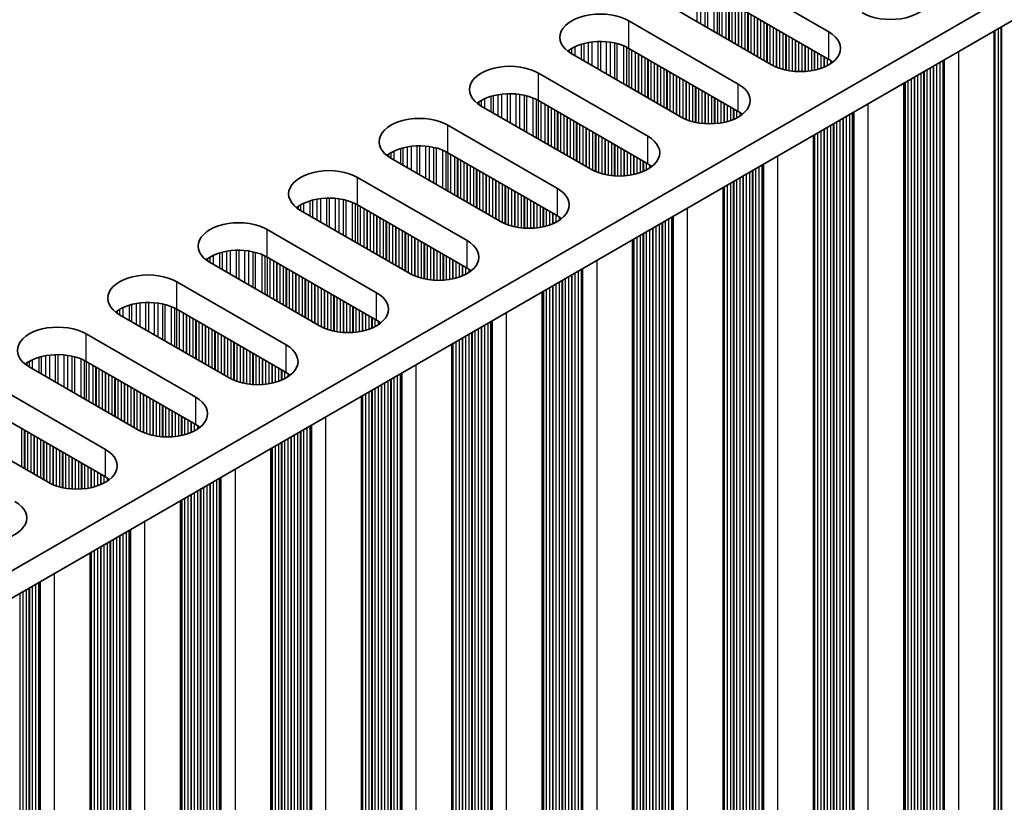
# Model space of a CAD drawing. Units: millimetres. Extents: x 0 to 8642, y 0 to 1405.
# Drawn here: x 430 to 489, y 743 to 790 of the extents above; entities that cross this region are included whole.
import ezdxf

# ---------------------------------------------------------------- set-up
doc = ezdxf.new("R2010")
doc.units = ezdxf.units.MM
doc.header["$LTSCALE"] = 4
doc.layers.add('Visible (ISO)', color=7, linetype='Continuous', lineweight=35)
doc.layers.add('Visible Narrow (ISO)', color=7, linetype='Continuous', lineweight=25)

msp = doc.modelspace()

# ---------------------------------------------------------------- linework, layer by layer
at = {"layer": 'Visible (ISO)'}
for p, q in [((605.0347, 858.2284), (376.4264, 726.2413)), ((605.0347, 856.5954), (376.4625, 724.6291)), ((471.7451, 792.7862), (478.2505, 789.0303)), ((474.8564, 787.0707), (468.351, 790.8266)), ((478.2505, 787.3973), (471.7451, 791.1532)), ((466.3711, 789.6835), (472.8765, 785.9276)), ((488.0918, 789.0784), (488.0918, 688.1317)), ((469.4824, 783.968), (462.977, 787.7239)), ((472.8765, 784.2946), (466.3711, 788.0505)), ((460.9971, 786.5808), (467.5025, 782.8249)), ((482.7178, 785.9757), (482.7178, 685.029)), ((467.5025, 781.1919), (460.9971, 784.9478)), ((464.1084, 780.8653), (457.603, 784.6212)), ((455.6231, 783.4781), (462.1285, 779.7222)), ((477.3438, 782.873), (477.3438, 681.9263)), ((462.1285, 778.0892), (455.6231, 781.8451)), ((458.7343, 777.7626), (452.229, 781.5185)), ((450.2491, 780.3754), (456.7544, 776.6195)), ((471.9698, 779.7703), (471.9698, 678.8236)), ((453.3603, 774.6599), (446.8549, 778.4158)), ((456.7544, 774.9865), (450.2491, 778.7424)), ((444.875, 777.2727), (451.3804, 773.5168)), ((466.5958, 776.6676), (466.5958, 675.721)), ((451.3804, 771.8838), (444.875, 775.6397)), ((447.9863, 771.5572), (441.4809, 775.3131)), ((439.501, 774.17), (446.0064, 770.4142)), ((461.2218, 773.5649), (461.2218, 672.6183)), ((446.0064, 768.7812), (439.501, 772.537)), ((442.6123, 768.4546), (436.1069, 772.2104)), ((434.127, 771.0674), (440.6324, 767.3115)), ((455.8478, 770.4622), (455.8478, 669.5156)), ((437.2383, 765.3519), (430.7329, 769.1078)), ((440.6324, 765.6785), (434.127, 769.4344)), ((428.753, 767.9647), (435.2584, 764.2088)), ((450.4738, 767.3595), (450.4738, 666.4129)), ((435.2584, 762.5758), (428.753, 766.3317)), ((431.8643, 762.2492), (425.3589, 766.0051)), ((445.0997, 764.2569), (445.0997, 663.3102)), ((439.7257, 761.1542), (439.7257, 660.2075)), ((434.3517, 758.0515), (434.3517, 657.1048))]:
    msp.add_line(p, q, dxfattribs=at)
for centre, major_axis, start_param, end_param in [((481.9274, 791.1532), (2.4, 0), 3.9269908, 7.0685835), ((464.674, 788.7037), (-2.4, 0), 3.9269908, 7.0685835), ((476.5534, 788.0505), (2.4, 0), 3.9269908, 7.0685835), ((464.674, 787.0707), (-2.4, 0), 3.9269908, 5.6530481), ((459.3, 785.601), (-2.4, 0), 3.9269908, 7.0685835), ((476.5534, 786.4175), (-2.4, 0), 3.7717299, 3.9269908), ((471.1794, 784.9478), (2.4, 0), 3.9269908, 7.0685835), ((459.3, 783.968), (-2.4, 0), 3.9269908, 5.6530481), ((471.1794, 783.3148), (-2.4, 0), 3.7717299, 3.9269908), ((453.926, 782.4983), (-2.4, 0), 3.9269908, 7.0685835), ((465.8054, 781.8451), (2.4, 0), 3.9269908, 7.0685835), ((453.926, 780.8653), (-2.4, 0), 3.9269908, 5.6530481), ((448.552, 779.3956), (-2.4, 0), 3.9269908, 7.0685835), ((465.8054, 780.2121), (-2.4, 0), 3.7717299, 3.9269908), ((460.4314, 778.7424), (2.4, 0), 3.9269908, 7.0685835), ((448.552, 777.7626), (-2.4, 0), 3.9269908, 5.6530481), ((443.178, 776.2929), (-2.4, 0), 3.9269908, 7.0685835), ((460.4314, 777.1094), (-2.4, 0), 3.7717299, 3.9269908), ((455.0574, 775.6397), (2.4, 0), 3.9269908, 7.0685835), ((443.178, 774.6599), (-2.4, 0), 3.9269908, 5.6530481), ((455.0574, 774.0067), (-2.4, 0), 3.7717299, 3.9269908), ((437.804, 773.1902), (-2.4, 0), 3.9269908, 7.0685835), ((449.6834, 772.537), (2.4, 0), 3.9269908, 7.0685835), ((437.804, 771.5572), (-2.4, 0), 3.9269908, 5.6530481), ((449.6834, 770.9041), (-2.4, 0), 3.7717299, 3.9269908), ((432.43, 770.0876), (-2.4, 0), 3.9269908, 7.0685835), ((444.3094, 769.4344), (2.4, 0), 3.9269908, 7.0685835), ((432.43, 768.4546), (-2.4, 0), 3.9269908, 5.6530481), ((444.3094, 767.8014), (-2.4, 0), 3.7717299, 3.9269908), ((438.9354, 766.3317), (2.4, 0), 3.9269908, 7.0685835), ((438.9354, 764.6987), (-2.4, 0), 3.7717299, 3.9269908), ((433.5613, 763.229), (2.4, 0), 3.9269908, 7.0685835), ((433.5613, 761.596), (-2.4, 0), 3.7717299, 3.9269908), ((428.1873, 760.1263), (2.4, 0), 3.9269908, 7.0685835)]:
    msp.add_ellipse(centre, major_axis=major_axis, ratio=0.5773503, start_param=start_param, end_param=end_param, dxfattribs=at)
at = {"layer": 'Visible Narrow (ISO)'}
for p, q in [((470.405, 791.5436), (470.405, 789.6407)), ((470.6303, 791.5176), (470.6303, 789.5106)), ((470.8922, 791.4705), (470.8922, 789.3594)), ((471.0414, 791.4348), (471.0414, 789.2733)), ((471.4204, 791.3101), (471.4204, 789.0544)), ((471.6114, 791.2247), (471.6114, 788.9441)), ((471.7381, 791.1572), (471.7381, 788.871)), ((471.8963, 791.0659), (471.8963, 788.7797)), ((472.1269, 790.9327), (472.1269, 788.6465)), ((472.2966, 790.8347), (472.2966, 788.5485)), ((472.3249, 790.8184), (472.3249, 788.5322)), ((472.4946, 790.7204), (472.4946, 788.4342)), ((472.6926, 790.6061), (472.6926, 788.3199)), ((472.8623, 790.5081), (472.8623, 788.2219)), ((472.8906, 790.4918), (472.8906, 788.2056)), ((473.0603, 790.3938), (473.0603, 788.1076)), ((473.2583, 790.2795), (473.2583, 787.9933)), ((473.428, 790.1815), (473.428, 787.8953)), ((473.4563, 790.1652), (473.4563, 787.879)), ((473.626, 790.0672), (473.626, 787.781)), ((466.3711, 788.0505), (466.3711, 789.6835)), ((473.824, 789.9529), (473.824, 787.6667)), ((473.9937, 789.8549), (473.9937, 787.5687)), ((474.022, 789.8386), (474.022, 787.5524)), ((474.1917, 789.7406), (474.1917, 787.4544)), ((474.3897, 789.6263), (474.3897, 787.3401)), ((474.5594, 789.5283), (474.5594, 787.2421)), ((474.5877, 789.512), (474.5877, 787.2258)), ((474.7574, 789.414), (474.7574, 787.1278)), ((474.9554, 789.2997), (474.9554, 787.0167)), ((475.1251, 789.2017), (475.1251, 786.937)), ((475.1534, 789.1854), (475.1534, 786.925)), ((475.3231, 789.0874), (475.3231, 786.8608)), ((475.5211, 788.9731), (475.5211, 786.7996)), ((475.6908, 788.8751), (475.6908, 786.7574)), ((475.719, 788.8588), (475.719, 786.7513)), ((478.2505, 787.3973), (478.2505, 789.0303)), ((488.1217, 789.0956), (488.1217, 692.4061)), ((488.3197, 789.2099), (488.3197, 692.3897)), ((488.4894, 789.3079), (488.4894, 692.2918)), ((488.5177, 789.3242), (488.5177, 692.1775)), ((463.5393, 788.2917), (463.5393, 787.3992)), ((463.6884, 788.3341), (463.6884, 787.3131)), ((463.9504, 788.3918), (463.9504, 787.1619)), ((464.1757, 788.4261), (464.1757, 787.0318)), ((464.5226, 788.4536), (464.5226, 786.8315)), ((464.684, 788.4563), (464.684, 786.7383)), ((465.031, 788.4409), (465.031, 786.538)), ((465.2563, 788.4149), (465.2563, 786.4079)), ((465.5182, 788.3678), (465.5182, 786.2567)), ((465.6674, 788.3321), (465.6674, 786.1706)), ((475.8888, 788.7608), (475.8888, 786.719)), ((476.0867, 788.6465), (476.0867, 786.6913)), ((476.2564, 788.5485), (476.2564, 786.6755)), ((476.2847, 788.5322), (476.2847, 786.6736)), ((476.4544, 788.4342), (476.4544, 786.666)), ((476.6524, 788.3199), (476.6524, 786.666)), ((462.8321, 787.959), (462.8321, 787.8154)), ((462.9692, 788.046), (462.9692, 787.7284)), ((463.1602, 788.1459), (463.1602, 787.6181)), ((466.0464, 788.2074), (466.0464, 785.9517)), ((466.2374, 788.122), (466.2374, 785.8415)), ((466.3641, 788.0545), (466.3641, 785.7683)), ((466.5223, 787.9632), (466.5223, 785.677)), ((466.7529, 787.83), (466.7529, 785.5438)), ((466.9226, 787.732), (466.9226, 785.4459)), ((466.9509, 787.7157), (466.9509, 785.4295)), ((476.8221, 788.2219), (476.8221, 786.6736)), ((476.8504, 788.2056), (476.8504, 786.6755)), ((477.0201, 788.1076), (477.0201, 786.6913)), ((477.2181, 787.9933), (477.2181, 786.719)), ((477.3878, 787.8953), (477.3878, 786.7513)), ((477.4161, 787.879), (477.4161, 786.7574)), ((477.5858, 787.781), (477.5858, 786.7996)), ((485.958, 787.8464), (485.958, 687.6214)), ((467.1206, 787.6177), (467.1206, 785.3315)), ((467.3186, 787.5034), (467.3186, 785.2172)), ((467.4883, 787.4054), (467.4883, 785.1193)), ((467.5166, 787.3891), (467.5166, 785.1029)), ((467.6863, 787.2911), (467.6863, 785.0049)), ((467.8843, 787.1768), (467.8843, 784.8906)), ((477.7838, 787.6667), (477.7838, 786.8608)), ((477.9535, 787.5687), (477.9535, 786.925)), ((477.9818, 787.5524), (477.9818, 786.937)), ((478.1515, 787.4544), (478.1515, 787.0167)), ((478.3495, 787.3366), (478.3495, 787.1314)), ((484.8549, 787.2095), (484.8549, 688.4297)), ((485.0246, 787.3075), (485.0246, 688.3318)), ((485.0646, 787.3306), (485.0646, 688.1698)), ((485.1212, 787.3633), (485.1212, 688.1045)), ((460.9971, 784.9478), (460.9971, 786.5808)), ((468.054, 787.0788), (468.054, 784.7927)), ((468.0823, 787.0625), (468.0823, 784.7763)), ((468.252, 786.9645), (468.252, 784.6783)), ((468.45, 786.8502), (468.45, 784.564)), ((468.6197, 786.7522), (468.6197, 784.4661)), ((468.648, 786.7359), (468.648, 784.4497)), ((468.8177, 786.6379), (468.8177, 784.3517)), ((469.0157, 786.5236), (469.0157, 784.2374)), ((483.7235, 786.5563), (483.7235, 689.0829)), ((483.8932, 786.6543), (483.8932, 688.9849)), ((483.9215, 786.6706), (483.9215, 688.8706)), ((484.0912, 786.7686), (484.0912, 688.7727)), ((484.2892, 786.8829), (484.2892, 688.7563)), ((484.4589, 786.9809), (484.4589, 688.6584)), ((484.4872, 786.9972), (484.4872, 688.544)), ((484.6569, 787.0952), (484.6569, 688.4461)), ((469.1854, 786.4257), (469.1854, 784.1395)), ((469.2137, 786.4093), (469.2137, 784.1231)), ((469.3834, 786.3113), (469.3834, 784.0252)), ((469.5814, 786.197), (469.5814, 783.914)), ((469.7511, 786.0991), (469.7511, 783.8343)), ((469.7793, 786.0827), (469.7793, 783.8224)), ((469.9491, 785.9847), (469.9491, 783.7581)), ((472.8765, 784.2946), (472.8765, 785.9276)), ((482.7618, 786.0011), (482.7618, 689.6381)), ((482.7901, 786.0174), (482.7901, 689.5238)), ((482.9598, 786.1154), (482.9598, 689.4259)), ((483.1578, 786.2297), (483.1578, 689.4095)), ((483.3275, 786.3277), (483.3275, 689.3115)), ((483.3558, 786.344), (483.3558, 689.1972)), ((483.5255, 786.442), (483.5255, 689.0993)), ((459.1486, 785.3509), (459.1486, 783.7288)), ((459.31, 785.3536), (459.31, 783.6356)), ((470.147, 785.8704), (470.147, 783.6969)), ((470.3167, 785.7725), (470.3167, 783.6548)), ((470.345, 785.7561), (470.345, 783.6486)), ((470.5147, 785.6581), (470.5147, 783.6164)), ((470.7127, 785.5438), (470.7127, 783.5886)), ((470.8824, 785.4459), (470.8824, 783.5728)), ((470.9107, 785.4295), (470.9107, 783.5709)), ((457.4581, 784.8563), (457.4581, 784.7127)), ((457.5952, 784.9433), (457.5952, 784.6257)), ((457.7862, 785.0432), (457.7862, 784.5154)), ((458.1653, 785.189), (458.1653, 784.2965)), ((458.3144, 785.2314), (458.3144, 784.2104)), ((458.5764, 785.2891), (458.5764, 784.0592)), ((458.8017, 785.3234), (458.8017, 783.9291)), ((459.6569, 785.3382), (459.6569, 783.4353)), ((459.8823, 785.3122), (459.8823, 783.3052)), ((460.1442, 785.2651), (460.1442, 783.154)), ((460.2933, 785.2294), (460.2933, 783.0679)), ((460.6724, 785.1047), (460.6724, 782.849)), ((460.8634, 785.0193), (460.8634, 782.7388)), ((460.9901, 784.9518), (460.9901, 782.6656)), ((461.1483, 784.8605), (461.1483, 782.5743)), ((471.0804, 785.3315), (471.0804, 783.5633)), ((471.2784, 785.2172), (471.2784, 783.5633)), ((471.4481, 785.1193), (471.4481, 783.5709)), ((471.4764, 785.1029), (471.4764, 783.5728)), ((471.6461, 785.0049), (471.6461, 783.5886)), ((471.8441, 784.8906), (471.8441, 783.6164)), ((472.0138, 784.7927), (472.0138, 783.6486)), ((472.0421, 784.7763), (472.0421, 783.6548)), ((461.3789, 784.7273), (461.3789, 782.4411)), ((461.5486, 784.6294), (461.5486, 782.3432)), ((461.5769, 784.613), (461.5769, 782.3268)), ((461.7466, 784.515), (461.7466, 782.2289)), ((461.9446, 784.4007), (461.9446, 782.1145)), ((462.1143, 784.3028), (462.1143, 782.0166)), ((462.1426, 784.2864), (462.1426, 782.0002)), ((462.3123, 784.1885), (462.3123, 781.9023)), ((472.2118, 784.6783), (472.2118, 783.6969)), ((472.4098, 784.564), (472.4098, 783.7581)), ((472.5795, 784.4661), (472.5795, 783.8224)), ((472.6078, 784.4497), (472.6078, 783.8343)), ((472.7775, 784.3517), (472.7775, 783.914)), ((472.9755, 784.2339), (472.9755, 784.0287)), ((479.6506, 784.2048), (479.6506, 685.2291)), ((479.6906, 784.2279), (479.6906, 685.0671)), ((479.7472, 784.2606), (479.7472, 685.0018)), ((480.5839, 784.7437), (480.5839, 684.5187)), ((462.5103, 784.0741), (462.5103, 781.788)), ((462.68, 783.9762), (462.68, 781.69)), ((462.7083, 783.9598), (462.7083, 781.6736)), ((462.878, 783.8619), (462.878, 781.5757)), ((463.076, 783.7475), (463.076, 781.4614)), ((463.2457, 783.6496), (463.2457, 781.3634)), ((463.274, 783.6332), (463.274, 781.347)), ((478.7172, 783.6659), (478.7172, 685.67)), ((478.9152, 783.7802), (478.9152, 685.6536)), ((479.0849, 783.8782), (479.0849, 685.5557)), ((479.1132, 783.8945), (479.1132, 685.4414)), ((479.2829, 783.9925), (479.2829, 685.3434)), ((479.4809, 784.1068), (479.4809, 685.327)), ((455.6231, 781.8451), (455.6231, 783.4781)), ((463.4437, 783.5353), (463.4437, 781.2491)), ((463.6417, 783.4209), (463.6417, 781.1348)), ((463.8114, 783.323), (463.8114, 781.0368)), ((463.8397, 783.3066), (463.8397, 781.0204)), ((464.0094, 783.2087), (464.0094, 780.9225)), ((464.2073, 783.0943), (464.2073, 780.8113)), ((477.5858, 783.0127), (477.5858, 686.3232)), ((477.7838, 783.127), (477.7838, 686.3068)), ((477.9535, 783.225), (477.9535, 686.2089)), ((477.9818, 783.2413), (477.9818, 686.0946)), ((478.1515, 783.3393), (478.1515, 685.9966)), ((478.3495, 783.4536), (478.3495, 685.9802)), ((478.5192, 783.5516), (478.5192, 685.8823)), ((478.5475, 783.5679), (478.5475, 685.768)), ((464.3771, 782.9964), (464.3771, 780.7316)), ((464.4053, 782.98), (464.4053, 780.7197)), ((464.575, 782.8821), (464.575, 780.6554)), ((464.773, 782.7677), (464.773, 780.5942)), ((464.9427, 782.6698), (464.9427, 780.5521)), ((464.971, 782.6534), (464.971, 780.5459)), ((465.1407, 782.5555), (465.1407, 780.5137)), ((465.3387, 782.4411), (465.3387, 780.4859)), ((467.5025, 781.1919), (467.5025, 782.8249)), ((477.3878, 782.8984), (477.3878, 686.5355)), ((477.4161, 782.9147), (477.4161, 686.4211)), ((452.2212, 781.8406), (452.2212, 781.523)), ((452.4122, 781.9405), (452.4122, 781.4127)), ((452.7913, 782.0863), (452.7913, 781.1939)), ((452.9404, 782.1287), (452.9404, 781.1078)), ((453.2024, 782.1865), (453.2024, 780.9565)), ((453.4277, 782.2207), (453.4277, 780.8264)), ((453.7746, 782.2482), (453.7746, 780.6261)), ((453.936, 782.2509), (453.936, 780.5329)), ((454.2829, 782.2355), (454.2829, 780.3326)), ((454.5082, 782.2096), (454.5082, 780.2026)), ((454.7702, 782.1624), (454.7702, 780.0513)), ((454.9193, 782.1267), (454.9193, 779.9652)), ((455.2984, 782.002), (455.2984, 779.7464)), ((455.4894, 781.9166), (455.4894, 779.6361)), ((455.6161, 781.8491), (455.6161, 779.5629)), ((465.5084, 782.3432), (465.5084, 780.4701)), ((465.5367, 782.3268), (465.5367, 780.4682)), ((465.7064, 782.2289), (465.7064, 780.4606)), ((465.9044, 782.1145), (465.9044, 780.4606)), ((466.0741, 782.0166), (466.0741, 780.4682)), ((466.1024, 782.0002), (466.1024, 780.4701)), ((466.2721, 781.9023), (466.2721, 780.4859)), ((452.0841, 781.7536), (452.0841, 781.61)), ((455.7743, 781.7578), (455.7743, 779.4716)), ((456.0049, 781.6247), (456.0049, 779.3385)), ((456.1746, 781.5267), (456.1746, 779.2405)), ((456.2029, 781.5103), (456.2029, 779.2242)), ((456.3726, 781.4124), (456.3726, 779.1262)), ((456.5706, 781.2981), (456.5706, 779.0119)), ((466.4701, 781.788), (466.4701, 780.5137)), ((466.6398, 781.69), (466.6398, 780.5459)), ((466.6681, 781.6736), (466.6681, 780.5521)), ((466.8378, 781.5757), (466.8378, 780.5942)), ((467.0358, 781.4614), (467.0358, 780.6554)), ((467.2055, 781.3634), (467.2055, 780.7197)), ((467.2338, 781.347), (467.2338, 780.7316)), ((467.4035, 781.2491), (467.4035, 780.8113)), ((475.2099, 781.641), (475.2099, 681.416)), ((456.7403, 781.2001), (456.7403, 778.9139)), ((456.7686, 781.1837), (456.7686, 778.8976)), ((456.9383, 781.0858), (456.9383, 778.7996)), ((457.1363, 780.9715), (457.1363, 778.6853)), ((457.306, 780.8735), (457.306, 778.5873)), ((457.3343, 780.8571), (457.3343, 778.571)), ((457.504, 780.7592), (457.504, 778.473)), ((467.6015, 781.1312), (467.6015, 780.926)), ((473.5412, 780.6775), (473.5412, 682.551)), ((473.7109, 780.7755), (473.7109, 682.453)), ((473.7391, 780.7918), (473.7391, 682.3387)), ((473.9089, 780.8898), (473.9089, 682.2407)), ((474.1068, 781.0041), (474.1068, 682.2244)), ((474.2765, 781.1021), (474.2765, 682.1264)), ((474.3166, 781.1252), (474.3166, 681.9644)), ((474.3732, 781.1579), (474.3732, 681.8991)), ((450.2491, 778.7424), (450.2491, 780.3754)), ((457.702, 780.6449), (457.702, 778.3587)), ((457.8717, 780.5469), (457.8717, 778.2607)), ((457.9, 780.5305), (457.9, 778.2444)), ((458.0697, 780.4326), (458.0697, 778.1464)), ((458.2677, 780.3183), (458.2677, 778.0321)), ((458.4374, 780.2203), (458.4374, 777.9341)), ((458.4656, 780.2039), (458.4656, 777.9178)), ((458.6353, 780.106), (458.6353, 777.8198)), ((472.5795, 780.1223), (472.5795, 683.1062)), ((472.6078, 780.1386), (472.6078, 682.9919)), ((472.7775, 780.2366), (472.7775, 682.8939)), ((472.9755, 780.3509), (472.9755, 682.8776)), ((473.1452, 780.4489), (473.1452, 682.7796)), ((473.1735, 780.4652), (473.1735, 682.6653)), ((473.3432, 780.5632), (473.3432, 682.5673)), ((458.8333, 779.9917), (458.8333, 777.7086)), ((459.003, 779.8937), (459.003, 777.6289)), ((459.0313, 779.8773), (459.0313, 777.617)), ((459.201, 779.7794), (459.201, 777.5527)), ((459.399, 779.6651), (459.399, 777.4915)), ((459.5687, 779.5671), (459.5687, 777.4494)), ((459.597, 779.5507), (459.597, 777.4432)), ((462.1285, 778.0892), (462.1285, 779.7222)), ((472.0138, 779.7957), (472.0138, 683.4328)), ((472.0421, 779.812), (472.0421, 683.3185)), ((472.2118, 779.91), (472.2118, 683.2205)), ((472.4098, 780.0243), (472.4098, 683.2042)), ((447.4173, 778.9836), (447.4173, 778.0912)), ((447.5664, 779.026), (447.5664, 778.0051)), ((447.8284, 779.0838), (447.8284, 777.8538)), ((448.0537, 779.1181), (448.0537, 777.7237)), ((448.4006, 779.1455), (448.4006, 777.5234)), ((448.562, 779.1483), (448.562, 777.4302)), ((448.9089, 779.1329), (448.9089, 777.23)), ((449.1342, 779.1069), (449.1342, 777.0999)), ((449.3962, 779.0597), (449.3962, 776.9486)), ((449.5453, 779.024), (449.5453, 776.8625)), ((459.7667, 779.4528), (459.7667, 777.411)), ((459.9647, 779.3385), (459.9647, 777.3832)), ((460.1344, 779.2405), (460.1344, 777.3674)), ((460.1627, 779.2242), (460.1627, 777.3655)), ((460.3324, 779.1262), (460.3324, 777.358)), ((460.5304, 779.0119), (460.5304, 777.358)), ((460.7001, 778.9139), (460.7001, 777.3655)), ((446.7101, 778.6509), (446.7101, 778.5073)), ((446.8472, 778.7379), (446.8472, 778.4203)), ((447.0382, 778.8379), (447.0382, 778.31)), ((449.9244, 778.8994), (449.9244, 776.6437)), ((450.1154, 778.8139), (450.1154, 776.5334)), ((450.2421, 778.7464), (450.2421, 776.4602)), ((450.4003, 778.6551), (450.4003, 776.3689)), ((450.6309, 778.522), (450.6309, 776.2358)), ((450.8006, 778.424), (450.8006, 776.1378)), ((450.8289, 778.4077), (450.8289, 776.1215)), ((460.7284, 778.8976), (460.7284, 777.3674)), ((460.8981, 778.7996), (460.8981, 777.3832)), ((461.0961, 778.6853), (461.0961, 777.411)), ((461.2658, 778.5873), (461.2658, 777.4432)), ((461.2941, 778.571), (461.2941, 777.4494)), ((461.4638, 778.473), (461.4638, 777.4915)), ((461.6618, 778.3587), (461.6618, 777.5527)), ((469.8359, 778.5383), (469.8359, 678.3133)), ((450.9986, 778.3097), (450.9986, 776.0235)), ((451.1966, 778.1954), (451.1966, 775.9092)), ((451.3663, 778.0974), (451.3663, 775.8112)), ((451.3946, 778.0811), (451.3946, 775.7949)), ((451.5643, 777.9831), (451.5643, 775.6969)), ((451.7623, 777.8688), (451.7623, 775.5826)), ((451.932, 777.7708), (451.932, 775.4846)), ((451.9603, 777.7545), (451.9603, 775.4683)), ((461.8315, 778.2607), (461.8315, 777.617)), ((461.8598, 778.2444), (461.8598, 777.6289)), ((462.0295, 778.1464), (462.0295, 777.7086)), ((462.2274, 778.0285), (462.2274, 777.8233)), ((468.5348, 777.7871), (468.5348, 679.138)), ((468.7328, 777.9014), (468.7328, 679.1217)), ((468.9025, 777.9994), (468.9025, 679.0237)), ((468.9426, 778.0225), (468.9426, 678.8618)), ((468.9992, 778.0552), (468.9992, 678.7964)), ((444.875, 775.6397), (444.875, 777.2727)), ((452.13, 777.6565), (452.13, 775.3703)), ((452.328, 777.5422), (452.328, 775.256)), ((452.4977, 777.4442), (452.4977, 775.158)), ((452.5259, 777.4279), (452.5259, 775.1417)), ((452.6956, 777.3299), (452.6956, 775.0437)), ((452.8936, 777.2156), (452.8936, 774.9294)), ((467.6015, 777.2482), (467.6015, 679.7749)), ((467.7712, 777.3462), (467.7712, 679.6769)), ((467.7994, 777.3625), (467.7994, 679.5626)), ((467.9692, 777.4605), (467.9692, 679.4646)), ((468.1671, 777.5748), (468.1671, 679.4483)), ((468.3369, 777.6728), (468.3369, 679.3503)), ((468.3651, 777.6891), (468.3651, 679.236)), ((453.0633, 777.1176), (453.0633, 774.8314)), ((453.0916, 777.1013), (453.0916, 774.8151)), ((453.2613, 777.0033), (453.2613, 774.7171)), ((453.4593, 776.889), (453.4593, 774.6059)), ((453.629, 776.791), (453.629, 774.5262)), ((453.6573, 776.7747), (453.6573, 774.5143)), ((453.827, 776.6767), (453.827, 774.45)), ((456.7544, 774.9865), (456.7544, 776.6195)), ((466.6398, 776.693), (466.6398, 680.3301)), ((466.6681, 776.7093), (466.6681, 680.2158)), ((466.8378, 776.8073), (466.8378, 680.1178)), ((467.0358, 776.9216), (467.0358, 680.1015)), ((467.2055, 777.0196), (467.2055, 680.0035)), ((467.2338, 777.0359), (467.2338, 679.8892)), ((467.4035, 777.1339), (467.4035, 679.7912)), ((442.4543, 775.9811), (442.4543, 774.7511)), ((442.6796, 776.0154), (442.6796, 774.6211)), ((443.0266, 776.0428), (443.0266, 774.4208)), ((443.188, 776.0456), (443.188, 774.3276)), ((443.5349, 776.0302), (443.5349, 774.1273)), ((443.7602, 776.0042), (443.7602, 773.9972)), ((454.025, 776.5624), (454.025, 774.3888)), ((454.1947, 776.4644), (454.1947, 774.3467)), ((454.223, 776.4481), (454.223, 774.3405)), ((454.3927, 776.3501), (454.3927, 774.3083)), ((454.5907, 776.2358), (454.5907, 774.2805)), ((454.7604, 776.1378), (454.7604, 774.2647)), ((454.7887, 776.1215), (454.7887, 774.2628)), ((454.9584, 776.0235), (454.9584, 774.2553)), ((441.3361, 775.5482), (441.3361, 775.4046)), ((441.4732, 775.6352), (441.4732, 775.3176)), ((441.6642, 775.7352), (441.6642, 775.2073)), ((442.0432, 775.8809), (442.0432, 774.9885)), ((442.1924, 775.9233), (442.1924, 774.9024)), ((444.0222, 775.957), (444.0222, 773.8459)), ((444.1713, 775.9213), (444.1713, 773.7598)), ((444.5504, 775.7967), (444.5504, 773.541)), ((444.7414, 775.7112), (444.7414, 773.4307)), ((444.8681, 775.6437), (444.8681, 773.3576)), ((445.0263, 775.5524), (445.0263, 773.2662)), ((445.2569, 775.4193), (445.2569, 773.1331)), ((455.1564, 775.9092), (455.1564, 774.2553)), ((455.3261, 775.8112), (455.3261, 774.2628)), ((455.3544, 775.7949), (455.3544, 774.2647)), ((455.5241, 775.6969), (455.5241, 774.2805)), ((455.7221, 775.5826), (455.7221, 774.3083)), ((455.8918, 775.4846), (455.8918, 774.3405)), ((455.9201, 775.4683), (455.9201, 774.3467)), ((464.4619, 775.4356), (464.4619, 675.2107)), ((445.4266, 775.3213), (445.4266, 773.0351)), ((445.4549, 775.305), (445.4549, 773.0188)), ((445.6246, 775.207), (445.6246, 772.9208)), ((445.8226, 775.0927), (445.8226, 772.8065)), ((445.9923, 774.9947), (445.9923, 772.7085)), ((446.0206, 774.9784), (446.0206, 772.6922)), ((446.1903, 774.8804), (446.1903, 772.5942)), ((456.0898, 775.3703), (456.0898, 774.3888)), ((456.2878, 775.256), (456.2878, 774.45)), ((456.4575, 775.158), (456.4575, 774.5143)), ((456.4857, 775.1417), (456.4857, 774.5262)), ((456.6554, 775.0437), (456.6554, 774.6059)), ((456.8534, 774.9258), (456.8534, 774.7206)), ((463.5285, 774.8967), (463.5285, 675.921)), ((463.5686, 774.9199), (463.5686, 675.7591)), ((463.6252, 774.9525), (463.6252, 675.6937)), ((446.3883, 774.7661), (446.3883, 772.4799)), ((446.558, 774.6681), (446.558, 772.3819)), ((446.5862, 774.6518), (446.5862, 772.3656)), ((446.756, 774.5538), (446.756, 772.2676)), ((446.9539, 774.4395), (446.9539, 772.1533)), ((447.1236, 774.3415), (447.1236, 772.0553)), ((447.1519, 774.3252), (447.1519, 772.039)), ((447.3216, 774.2272), (447.3216, 771.941)), ((462.3972, 774.2435), (462.3972, 676.5742)), ((462.4254, 774.2599), (462.4254, 676.4599)), ((462.5951, 774.3578), (462.5951, 676.3619)), ((462.7931, 774.4721), (462.7931, 676.3456)), ((462.9628, 774.5701), (462.9628, 676.2476)), ((462.9911, 774.5865), (462.9911, 676.1333)), ((463.1608, 774.6844), (463.1608, 676.0353)), ((463.3588, 774.7987), (463.3588, 676.019)), ((439.501, 772.537), (439.501, 774.17)), ((447.5196, 774.1129), (447.5196, 771.8267)), ((447.6893, 774.0149), (447.6893, 771.7287)), ((447.7176, 773.9986), (447.7176, 771.7124)), ((447.8873, 773.9006), (447.8873, 771.6144)), ((448.0853, 773.7863), (448.0853, 771.5032)), ((448.255, 773.6883), (448.255, 771.4235)), ((448.2833, 773.672), (448.2833, 771.4116)), ((461.4638, 773.7046), (461.4638, 677.0151)), ((461.6618, 773.8189), (461.6618, 676.9988)), ((461.8315, 773.9169), (461.8315, 676.9008)), ((461.8598, 773.9333), (461.8598, 676.7865)), ((462.0295, 774.0312), (462.0295, 676.6885)), ((462.2274, 774.1455), (462.2274, 676.6722)), ((448.453, 773.574), (448.453, 771.3473)), ((448.651, 773.4597), (448.651, 771.2862)), ((448.8207, 773.3617), (448.8207, 771.244)), ((448.849, 773.3454), (448.849, 771.2378)), ((449.0187, 773.2474), (449.0187, 771.2056)), ((449.2167, 773.1331), (449.2167, 771.1779)), ((451.3804, 771.8838), (451.3804, 773.5168)), ((461.2658, 773.5903), (461.2658, 677.2274)), ((461.2941, 773.6067), (461.2941, 677.1131)), ((436.0992, 772.5325), (436.0992, 772.2149)), ((436.2902, 772.6325), (436.2902, 772.1047)), ((436.6692, 772.7782), (436.6692, 771.8858)), ((436.8184, 772.8207), (436.8184, 771.7997)), ((437.0803, 772.8784), (437.0803, 771.6485)), ((437.3056, 772.9127), (437.3056, 771.5184)), ((437.6526, 772.9401), (437.6526, 771.3181)), ((437.814, 772.9429), (437.814, 771.2249)), ((438.1609, 772.9275), (438.1609, 771.0246)), ((438.3862, 772.9015), (438.3862, 770.8945)), ((438.6482, 772.8543), (438.6482, 770.7433)), ((438.7973, 772.8186), (438.7973, 770.6572)), ((439.1764, 772.694), (439.1764, 770.4383)), ((439.3674, 772.6086), (439.3674, 770.328)), ((439.4941, 772.541), (439.4941, 770.2549)), ((449.3864, 773.0351), (449.3864, 771.1621)), ((449.4147, 773.0188), (449.4147, 771.1601)), ((449.5844, 772.9208), (449.5844, 771.1526)), ((449.7824, 772.8065), (449.7824, 771.1526)), ((449.9521, 772.7085), (449.9521, 771.1601)), ((449.9804, 772.6922), (449.9804, 771.1621)), ((450.1501, 772.5942), (450.1501, 771.1779)), ((450.3481, 772.4799), (450.3481, 771.2056)), ((435.962, 772.4456), (435.962, 772.3019)), ((439.6523, 772.4497), (439.6523, 770.1635)), ((439.8829, 772.3166), (439.8829, 770.0304)), ((440.0526, 772.2186), (440.0526, 769.9324)), ((440.0809, 772.2023), (440.0809, 769.9161)), ((440.2506, 772.1043), (440.2506, 769.8181)), ((440.4486, 771.99), (440.4486, 769.7038)), ((440.6183, 771.892), (440.6183, 769.6058)), ((450.5178, 772.3819), (450.5178, 771.2378)), ((450.546, 772.3656), (450.546, 771.244)), ((450.7157, 772.2676), (450.7157, 771.2862)), ((450.9137, 772.1533), (450.9137, 771.3473)), ((451.0834, 772.0553), (451.0834, 771.4116)), ((451.1117, 772.039), (451.1117, 771.4235)), ((451.2814, 771.941), (451.2814, 771.5032)), ((459.0879, 772.3329), (459.0879, 672.108)), ((440.6465, 771.8757), (440.6465, 769.5895)), ((440.8163, 771.7777), (440.8163, 769.4915)), ((441.0142, 771.6634), (441.0142, 769.3772)), ((441.184, 771.5654), (441.184, 769.2792)), ((441.2122, 771.5491), (441.2122, 769.2629)), ((441.3819, 771.4511), (441.3819, 769.1649)), ((441.5799, 771.3368), (441.5799, 769.0506)), ((451.4794, 771.8231), (451.4794, 771.618)), ((457.4191, 771.3695), (457.4191, 673.2429)), ((457.5888, 771.4674), (457.5888, 673.1449)), ((457.6171, 771.4838), (457.6171, 673.0306)), ((457.7868, 771.5817), (457.7868, 672.9326)), ((457.9848, 771.6961), (457.9848, 672.9163)), ((458.1545, 771.794), (458.1545, 672.8183)), ((458.1946, 771.8172), (458.1946, 672.6564)), ((458.2512, 771.8498), (458.2512, 672.5911)), ((434.127, 769.4344), (434.127, 771.0674)), ((441.7496, 771.2388), (441.7496, 768.9526)), ((441.7779, 771.2225), (441.7779, 768.9363)), ((441.9476, 771.1245), (441.9476, 768.8383)), ((442.1456, 771.0102), (442.1456, 768.724)), ((442.3153, 770.9122), (442.3153, 768.626)), ((442.3436, 770.8959), (442.3436, 768.6097)), ((442.5133, 770.7979), (442.5133, 768.5117)), ((456.2878, 770.7163), (456.2878, 673.8961)), ((456.4575, 770.8142), (456.4575, 673.7981)), ((456.4857, 770.8306), (456.4857, 673.6838)), ((456.6554, 770.9285), (456.6554, 673.5858)), ((456.8534, 771.0429), (456.8534, 673.5695)), ((457.0231, 771.1408), (457.0231, 673.4715)), ((457.0514, 771.1572), (457.0514, 673.3572)), ((457.2211, 771.2551), (457.2211, 673.2592)), ((442.7113, 770.6836), (442.7113, 768.4006)), ((442.881, 770.5856), (442.881, 768.3208)), ((442.9093, 770.5693), (442.9093, 768.3089)), ((443.079, 770.4713), (443.079, 768.2447)), ((443.277, 770.357), (443.277, 768.1835)), ((443.4467, 770.259), (443.4467, 768.1413)), ((443.475, 770.2427), (443.475, 768.1352)), ((443.6447, 770.1447), (443.6447, 768.1029)), ((446.0064, 768.7812), (446.0064, 770.4142)), ((455.8918, 770.4876), (455.8918, 674.1247)), ((455.9201, 770.504), (455.9201, 674.0104)), ((456.0898, 770.6019), (456.0898, 673.9124)), ((431.2952, 769.6755), (431.2952, 768.7831)), ((431.4444, 769.718), (431.4444, 768.697)), ((431.7063, 769.7757), (431.7063, 768.5458)), ((431.9316, 769.81), (431.9316, 768.4157)), ((432.2785, 769.8374), (432.2785, 768.2154)), ((432.44, 769.8402), (432.44, 768.1222)), ((432.7869, 769.8248), (432.7869, 767.9219)), ((433.0122, 769.7988), (433.0122, 767.7918)), ((433.2742, 769.7517), (433.2742, 767.6406)), ((433.4233, 769.716), (433.4233, 767.5545)), ((433.8024, 769.5913), (433.8024, 767.3356)), ((443.8427, 770.0304), (443.8427, 768.0752)), ((444.0124, 769.9324), (444.0124, 768.0594)), ((444.0407, 769.9161), (444.0407, 768.0574)), ((444.2104, 769.8181), (444.2104, 768.0499)), ((444.4084, 769.7038), (444.4084, 768.0499)), ((444.5781, 769.6058), (444.5781, 768.0574)), ((444.6063, 769.5895), (444.6063, 768.0594)), ((430.588, 769.3429), (430.588, 769.1992)), ((430.7251, 769.4299), (430.7251, 769.1123)), ((430.9162, 769.5298), (430.9162, 769.002)), ((433.9934, 769.5059), (433.9934, 767.2253)), ((434.1201, 769.4384), (434.1201, 767.1522)), ((434.2782, 769.3471), (434.2782, 767.0609)), ((434.5089, 769.2139), (434.5089, 766.9277)), ((434.6786, 769.1159), (434.6786, 766.8297)), ((434.7069, 769.0996), (434.7069, 766.8134)), ((434.8766, 769.0016), (434.8766, 766.7154)), ((444.7761, 769.4915), (444.7761, 768.0752)), ((444.974, 769.3772), (444.974, 768.1029)), ((445.1437, 769.2792), (445.1437, 768.1352)), ((445.172, 769.2629), (445.172, 768.1413)), ((445.3417, 769.1649), (445.3417, 768.1835)), ((445.5397, 769.0506), (445.5397, 768.2447)), ((453.7139, 769.2302), (453.7139, 669.0053)), ((435.0745, 768.8873), (435.0745, 766.6011)), ((435.2443, 768.7893), (435.2443, 766.5031)), ((435.2725, 768.773), (435.2725, 766.4868)), ((435.4422, 768.675), (435.4422, 766.3888)), ((435.6402, 768.5607), (435.6402, 766.2745)), ((435.8099, 768.4627), (435.8099, 766.1765)), ((435.8382, 768.4464), (435.8382, 766.1602)), ((445.7094, 768.9526), (445.7094, 768.3089)), ((445.7377, 768.9363), (445.7377, 768.3208)), ((445.9074, 768.8383), (445.9074, 768.4006)), ((446.1054, 768.7205), (446.1054, 768.5153)), ((452.2431, 768.3811), (452.2431, 669.9279)), ((452.4128, 768.4791), (452.4128, 669.8299)), ((452.6108, 768.5934), (452.6108, 669.8136)), ((452.7805, 768.6913), (452.7805, 669.7156)), ((452.8206, 768.7145), (452.8206, 669.5537)), ((452.8771, 768.7471), (452.8771, 669.4884)), ((436.0079, 768.3484), (436.0079, 766.0622)), ((436.2059, 768.2341), (436.2059, 765.9479)), ((436.3756, 768.1361), (436.3756, 765.8499)), ((436.4039, 768.1198), (436.4039, 765.8336)), ((436.5736, 768.0218), (436.5736, 765.7356)), ((436.7716, 767.9075), (436.7716, 765.6213)), ((436.9413, 767.8095), (436.9413, 765.5233)), ((436.9696, 767.7932), (436.9696, 765.507)), ((451.2814, 767.8259), (451.2814, 670.4831)), ((451.4794, 767.9402), (451.4794, 670.4668)), ((451.6491, 768.0381), (451.6491, 670.3688)), ((451.6774, 768.0545), (451.6774, 670.2545)), ((451.8471, 768.1525), (451.8471, 670.1565)), ((452.0451, 768.2668), (452.0451, 670.1402)), ((452.2148, 768.3647), (452.2148, 670.0422)), ((437.1393, 767.6952), (437.1393, 765.409)), ((437.3373, 767.5809), (437.3373, 765.2979)), ((437.507, 767.4829), (437.507, 765.2181)), ((437.5353, 767.4666), (437.5353, 765.2062)), ((437.705, 767.3686), (437.705, 765.142)), ((437.903, 767.2543), (437.903, 765.0808)), ((440.6324, 765.6785), (440.6324, 767.3115)), ((450.5178, 767.385), (450.5178, 671.022)), ((450.546, 767.4013), (450.546, 670.9077)), ((450.7157, 767.4993), (450.7157, 670.8097)), ((450.9137, 767.6136), (450.9137, 670.7934)), ((451.0834, 767.7115), (451.0834, 670.6954)), ((451.1117, 767.7279), (451.1117, 670.5811)), ((438.0727, 767.1563), (438.0727, 765.0386)), ((438.101, 767.14), (438.101, 765.0325)), ((438.2707, 767.042), (438.2707, 765.0002)), ((438.4687, 766.9277), (438.4687, 764.9725)), ((438.6384, 766.8297), (438.6384, 764.9567)), ((438.6667, 766.8134), (438.6667, 764.9547)), ((438.8364, 766.7154), (438.8364, 764.9472)), ((439.0343, 766.6011), (439.0343, 764.9472)), ((439.2041, 766.5031), (439.2041, 764.9547)), ((439.2323, 766.4868), (439.2323, 764.9567)), ((439.402, 766.3888), (439.402, 764.9725)), ((439.6, 766.2745), (439.6, 765.0002)), ((439.7697, 766.1765), (439.7697, 765.0325)), ((439.798, 766.1602), (439.798, 765.0386)), ((439.9677, 766.0622), (439.9677, 765.0808)), ((448.3399, 766.1275), (448.3399, 665.9026)), ((430.2662, 765.458), (430.2662, 763.1718)), ((440.1657, 765.9479), (440.1657, 765.142)), ((440.3354, 765.8499), (440.3354, 765.2062)), ((440.3637, 765.8336), (440.3637, 765.2181)), ((440.5334, 765.7356), (440.5334, 765.2979)), ((440.7314, 765.6178), (440.7314, 765.4126)), ((447.2368, 765.4907), (447.2368, 666.7109)), ((447.4065, 765.5887), (447.4065, 666.6129)), ((447.4466, 765.6118), (447.4466, 666.451)), ((447.5031, 765.6445), (447.5031, 666.3857)), ((430.4359, 765.36), (430.4359, 763.0738)), ((430.4642, 765.3437), (430.4642, 763.0575)), ((430.6339, 765.2457), (430.6339, 762.9595)), ((430.8319, 765.1314), (430.8319, 762.8452)), ((431.0016, 765.0334), (431.0016, 762.7473)), ((431.0299, 765.0171), (431.0299, 762.7309)), ((431.1996, 764.9191), (431.1996, 762.6329)), ((446.2751, 764.9355), (446.2751, 667.2661)), ((446.3034, 764.9518), (446.3034, 667.1518)), ((446.4731, 765.0498), (446.4731, 667.0539)), ((446.6711, 765.1641), (446.6711, 667.0375)), ((446.8408, 765.2621), (446.8408, 666.9395)), ((446.8691, 765.2784), (446.8691, 666.8252)), ((447.0388, 765.3764), (447.0388, 666.7273)), ((431.3976, 764.8048), (431.3976, 762.5186)), ((431.5673, 764.7068), (431.5673, 762.4207)), ((431.5956, 764.6905), (431.5956, 762.4043)), ((431.7653, 764.5925), (431.7653, 762.3063)), ((431.9633, 764.4782), (431.9633, 762.1952)), ((432.133, 764.3802), (432.133, 762.1155)), ((432.1613, 764.3639), (432.1613, 762.1036)), ((445.1437, 764.2823), (445.1437, 667.9193)), ((445.172, 764.2986), (445.172, 667.805)), ((445.3417, 764.3966), (445.3417, 667.707)), ((445.5397, 764.5109), (445.5397, 667.6907)), ((445.7094, 764.6089), (445.7094, 667.5927)), ((445.7377, 764.6252), (445.7377, 667.4784)), ((445.9074, 764.7232), (445.9074, 667.3804)), ((446.1054, 764.8375), (446.1054, 667.3641)), ((432.331, 764.2659), (432.331, 762.0393)), ((432.529, 764.1516), (432.529, 761.9781)), ((432.6987, 764.0536), (432.6987, 761.936)), ((432.727, 764.0373), (432.727, 761.9298)), ((432.8967, 763.9393), (432.8967, 761.8975)), ((433.0946, 763.825), (433.0946, 761.8698)), ((433.2644, 763.727), (433.2644, 761.854)), ((433.2926, 763.7107), (433.2926, 761.8521)), ((435.2584, 762.5758), (435.2584, 764.2088)), ((433.4623, 763.6127), (433.4623, 761.8445)), ((433.6603, 763.4984), (433.6603, 761.8445)), ((433.83, 763.4004), (433.83, 761.8521)), ((433.8583, 763.3841), (433.8583, 761.854)), ((434.028, 763.2861), (434.028, 761.8698)), ((434.226, 763.1718), (434.226, 761.8975)), ((434.3957, 763.0738), (434.3957, 761.9298)), ((434.424, 763.0575), (434.424, 761.936)), ((434.5937, 762.9595), (434.5937, 761.9781)), ((434.7917, 762.8452), (434.7917, 762.0393)), ((434.9614, 762.7473), (434.9614, 762.1036)), ((434.9897, 762.7309), (434.9897, 762.1155)), ((435.1594, 762.6329), (435.1594, 762.1952)), ((442.1291, 762.5418), (442.1291, 663.283)), ((442.9659, 763.0249), (442.9659, 662.7999)), ((435.3574, 762.5151), (435.3574, 762.3099)), ((441.0991, 761.9471), (441.0991, 663.9512)), ((441.2971, 762.0614), (441.2971, 663.9348)), ((441.4668, 762.1594), (441.4668, 663.8369)), ((441.4951, 762.1757), (441.4951, 663.7225)), ((441.6648, 762.2737), (441.6648, 663.6246)), ((441.8628, 762.388), (441.8628, 663.6082)), ((442.0325, 762.486), (442.0325, 663.5103)), ((442.0725, 762.5091), (442.0725, 663.3483)), ((440.1657, 761.4082), (440.1657, 664.588)), ((440.3354, 761.5062), (440.3354, 664.4901)), ((440.3637, 761.5225), (440.3637, 664.3757)), ((440.5334, 761.6205), (440.5334, 664.2778)), ((440.7314, 761.7348), (440.7314, 664.2614)), ((440.9011, 761.8328), (440.9011, 664.1635)), ((440.9294, 761.8491), (440.9294, 664.0491)), ((439.7697, 761.1796), (439.7697, 664.8167)), ((439.798, 761.1959), (439.798, 664.7023)), ((439.9677, 761.2939), (439.9677, 664.6044)), ((437.5918, 759.9222), (437.5918, 659.6972)), ((436.0928, 759.0567), (436.0928, 660.7342)), ((436.1211, 759.073), (436.1211, 660.6199)), ((436.2908, 759.171), (436.2908, 660.5219)), ((436.4888, 759.2853), (436.4888, 660.5055)), ((436.6585, 759.3833), (436.6585, 660.4076)), ((436.6985, 759.4064), (436.6985, 660.2456)), ((436.7551, 759.4391), (436.7551, 660.1803)), ((435.1594, 758.5178), (435.1594, 661.1751)), ((435.3574, 758.6321), (435.3574, 661.1587)), ((435.5271, 758.7301), (435.5271, 661.0608)), ((435.5554, 758.7464), (435.5554, 660.9465)), ((435.7251, 758.8444), (435.7251, 660.8485)), ((435.9231, 758.9587), (435.9231, 660.8321)), ((434.3957, 758.0769), (434.3957, 661.714)), ((434.424, 758.0932), (434.424, 661.5997)), ((434.5937, 758.1912), (434.5937, 661.5017)), ((434.7917, 758.3055), (434.7917, 661.4853)), ((434.9614, 758.4035), (434.9614, 661.3874)), ((434.9897, 758.4198), (434.9897, 661.2731)), ((432.2178, 756.8195), (432.2178, 656.5945)), ((431.1147, 756.1826), (431.1147, 657.4029)), ((431.2845, 756.2806), (431.2845, 657.3049)), ((431.3245, 756.3037), (431.3245, 657.1429)), ((431.3811, 756.3364), (431.3811, 657.0776)), ((430.1814, 755.6437), (430.1814, 657.8438)), ((430.3511, 755.7417), (430.3511, 657.7458)), ((430.5491, 755.856), (430.5491, 657.7295)), ((430.7188, 755.954), (430.7188, 657.6315)), ((430.7471, 755.9703), (430.7471, 657.5172)), ((430.9168, 756.0683), (430.9168, 657.4192))]:
    msp.add_line(p, q, dxfattribs=at)

doc.saveas('drawing.dxf')
